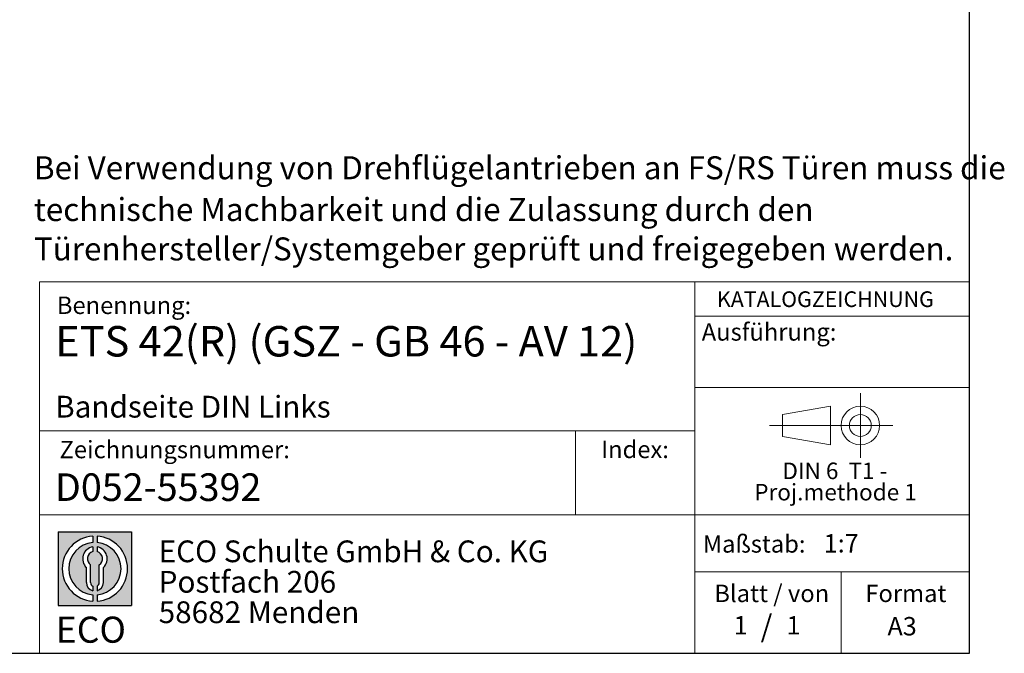
# Model space of a CAD drawing. Units: millimetres. Extents: x 70 to 2898, y 70 to 2009.
# Drawn here: x 2106 to 2898, y 70 to 580 of the extents above; entities that cross this region are included whole.
import ezdxf

# ---------------------------------------------------------------- set-up
doc = ezdxf.new("R2010")
doc.units = ezdxf.units.MM
doc.header["$LTSCALE"] = 7
doc.linetypes.add('CENTERX2', pattern=[20.319999999999997, 12.7, -2.54, 2.54, -2.54])
doc.layers.add('BEMASSUNG', color=1, linetype='Continuous')
doc.layers.add('FORMAT', color=7, linetype='Continuous')
doc.styles.add('SLDTEXTSTYLE0', font='ARIAL.TTF', dxfattribs={"width": 0.948})
doc.styles.add('SLDTEXTSTYLE1', font='ARIALUNI.TTF')
doc.styles.add('SLDTEXTSTYLE2', font='ARIALN.TTF', dxfattribs={"width": 0.87})
doc.styles.add('SLDTEXTSTYLE3', font='ARIALBD.TTF', dxfattribs={"width": 0.948})

# ---------------------------------------------------------------- blocks, each defined once
blk = doc.blocks.new('SW_NOTE_0_1')
at = {"layer": 'FORMAT', "color": 0, "insert": (0, 27.05633802816902), "char_height": 21, "attachment_point": 1, "style": 'SLDTEXTSTYLE1'}
blk.add_mtext('ECO', dxfattribs=at)
blk = doc.blocks.new('SW_NOTE_0_2')
at = {"color": 0, "linetype": 'Continuous', "lineweight": 0, "char_height": 17.5, "attachment_point": 1, "style": 'SLDTEXTSTYLE2'}
for s, insert in [('ECO Schulte GmbH & Co. KG', (0, 22.55868544600939)), ('Postfach 206', (0, -1.94131531022454)), ('58682 Menden', (0, -26.44131606645847))]:
    blk.add_mtext(s, dxfattribs=dict(at, insert=insert))
blk = doc.blocks.new('Block2_3_1')
at = {"layer": 'FORMAT'}
h = blk.add_hatch(color=256, dxfattribs=at)
h.paths.add_polyline_path([(1686.776230644441, 429.2221955751519), (1686.776230644441, 370.1646458205502), (1627.718680889839, 370.1646458205502), (1627.718680889839, 429.2221955751519)], flags=0)
edge = h.paths.add_edge_path(flags=0)
edge.add_arc((1657.24745576714, 399.693420697851), 21.00000000000007, 94.78019184719841, 265.21980815280085, ccw=False)
edge.add_line((1655.49745576714, 420.6203769982786), (1655.49745576714, 425.8850224052687))
edge.add_arc((1657.24745576714, 399.693420697851), 26.25000000000005, 93.82255372927435, 266.1774462707265)
edge.add_line((1655.49745576714, 373.5018189904334), (1655.49745576714, 378.7664643974235))
edge = h.paths.add_edge_path(flags=0)
edge.add_line((1664.053881256931, 388.4857005790521), (1664.053881256931, 400.5510762145541))
edge.add_arc((1657.24745576714, 407.6242915052733), 9.816201021624591, 313.8988153445118, 439.730601033339)
edge.add_line((1658.99745576714, 417.2832408527408), (1658.99745576714, 413.3872642177221))
edge.add_arc((1657.24745576714, 407.6242915052733), 6.022819479648148, -55.160486550541805, 73.10841946007332, ccw=False)
edge.add_line((1660.688170447847, 402.6810297308583), (1660.688170447847, 388.4857005790521))
edge.add_arc((1657.24745576714, 388.4857005790521), 3.440714680707529, 300.5716370086484, 360, ccw=False)
edge.add_line((1658.99745576714, 385.523266189224), (1658.99745576714, 381.9080925071099))
edge.add_arc((1657.24745576714, 388.4857005790521), 6.806425489791268, 284.8986481111874, 360.0000000000008)
edge = h.paths.add_edge_path(flags=0)
edge.add_arc((1657.24745576714, 388.4857005790521), 3.440714680707529, 180, 239.42836299135212, ccw=False)
edge.add_line((1653.806741086432, 388.4857005790521), (1653.806741086432, 402.6810297308583))
edge.add_arc((1657.24745576714, 407.6242915052733), 6.022819479648148, 106.89158053992509, 235.160486550541, ccw=False)
edge.add_line((1655.49745576714, 413.3872642177221), (1655.49745576714, 417.2832408527408))
edge.add_arc((1657.24745576714, 407.6242915052733), 9.816201021624591, 100.2693989666618, 226.1011846554899)
edge.add_line((1650.441030277349, 400.5510762145541), (1650.441030277349, 388.4857005790521))
edge.add_arc((1657.24745576714, 388.4857005790521), 6.806425489791268, 180, 255.1013518888142)
edge.add_line((1655.49745576714, 381.9080925071099), (1655.49745576714, 385.5232661892239))
edge = h.paths.add_edge_path(flags=0)
edge.add_arc((1657.24745576714, 399.693420697851), 21.00000000000007, -85.21980815280159, 85.21980815280011, ccw=False)
edge.add_line((1658.99745576714, 378.7664643974235), (1658.99745576714, 373.5018189904334))
edge.add_arc((1657.24745576714, 399.693420697851), 26.25000000000005, 273.8225537292751, 446.1774462707265)
edge.add_line((1658.99745576714, 425.8850224052687), (1658.99745576714, 420.6203769982786))
for p, q in [((1627.718680889839, 429.2221955751519), (1686.776230644441, 429.2221955751519)), ((1627.718680889839, 429.2221955751519), (1627.718680889839, 370.1646458205502)), ((1686.776230644441, 429.2221955751519), (1686.776230644441, 370.1646458205502)), ((1655.49745576714, 425.8850224052687), (1655.49745576714, 420.6203769982786)), ((1658.99745576714, 425.8850224052687), (1658.99745576714, 420.6203769982786)), ((1655.49745576714, 417.2832408527408), (1655.49745576714, 413.3872642177221)), ((1658.99745576714, 417.2832408527408), (1658.99745576714, 413.3872642177221)), ((1650.441030277349, 388.4857005790521), (1650.441030277349, 400.5510762145541)), ((1653.806741086432, 388.4857005790521), (1653.806741086432, 402.6810297308583)), ((1660.688170447847, 388.4857005790521), (1660.688170447847, 402.6810297308583)), ((1664.053881256931, 388.4857005790521), (1664.053881256931, 400.5510762145541)), ((1655.49745576714, 385.5232661892239), (1655.49745576714, 381.9080925071099)), ((1658.99745576714, 385.5232661892239), (1658.99745576714, 381.9080925071099)), ((1655.49745576714, 378.7664643974235), (1655.49745576714, 373.5018189904334)), ((1658.99745576714, 378.7664643974235), (1658.99745576714, 373.5018189904334)), ((1627.718680889839, 370.1646458205502), (1686.776230644441, 370.1646458205502))]:
    blk.add_line(p, q, dxfattribs=at)
for centre, radius, start, end in [((1657.24745576714, 399.693420697851), 26.25000000000006, 93.82255372927435, 266.1774462707265), ((1657.24745576714, 399.693420697851), 21.0000000000001, 94.78019184719913, 265.2198081528016), ((1657.24745576714, 399.693420697851), 26.25000000000006, 273.8225537292751, 86.17744627072567), ((1657.24745576714, 399.693420697851), 21.0000000000001, 274.7801918471999, 85.21980815280087), ((1657.24745576714, 407.6242915052733), 9.81620102162464, 100.2693989666618, 226.1011846554899), ((1657.24745576714, 407.6242915052733), 6.022819479648172, 106.8915805399259, 235.1604865505419), ((1657.24745576714, 407.6242915052733), 9.81620102162464, 313.8988153445118, 79.73060103333819), ((1657.24745576714, 407.6242915052733), 6.022819479648172, 304.8395134494598, 73.10841946007409), ((1657.24745576714, 388.4857005790521), 6.806425489791309, 180, 255.1013518888142), ((1657.24745576714, 388.4857005790521), 3.440714680707612, 180, 239.4283629913529), ((1657.24745576714, 388.4857005790521), 3.440714680707612, 300.5716370086487, 0), ((1657.24745576714, 388.4857005790521), 6.806425489791309, 284.8986481111874, 0)]:
    blk.add_arc(centre, radius, start, end, dxfattribs=at)
at = {"color": 7, "linetype": 'Continuous', "lineweight": 0}
blk.add_blockref('SW_NOTE_0_2', (1708.506124484987, 399.8232127904351), dxfattribs=at)
at = {"layer": 'FORMAT', "color": 7}
blk.add_blockref('SW_NOTE_0_1', (1625.76026561385, 334.0630571773584), dxfattribs=at)
blk = doc.blocks.new('SW_NOTE_0')
at = {"color": 0, "linetype": 'Continuous', "lineweight": 0, "char_height": 13.3, "attachment_point": 2, "style": 'SLDTEXTSTYLE0'}
for s, insert in [('DIN 6  T1 - ', (46.13437500000001, 17.14460093896714)), ('Proj.methode 1', (46.59848383665086, 0.002378210386900538))]:
    blk.add_mtext(s, dxfattribs=dict(at, insert=insert))
blk = doc.blocks.new('Block1_3_1')
at = {"color": 7, "linetype": 'CENTERX2', "lineweight": 18}
for p, q in [((81.29628137468292, 63.62761089444631), (81.29628137468292, 89.63971494003577)), ((67.66027511581373, 63.62761089444631), (8.258003526450786, 63.62761089444631)), ((81.29628137468292, 63.62761089444631), (55.28417732909385, 63.62761089444631)), ((81.29628137468292, 63.62761089444631), (81.29628137468292, 37.61550684885686)), ((81.29628137468292, 63.62761089444631), (107.3083854202728, 63.62761089444631))]:
    blk.add_line(p, q, dxfattribs=at)
at = {"color": 7, "linetype": 'Continuous', "lineweight": 18}
for p, q in [((57.16027511581412, 79.15010921403805), (18.7580035264508, 72.41897397185797)), ((18.75800352645041, 72.41897397185797), (18.75800352645041, 54.83624781703467)), ((57.16027511581412, 48.11550684885687), (57.16027511581412, 79.15010921403805)), ((18.75800352645041, 54.83624781703467), (57.16027511581412, 48.11550684885677))]:
    blk.add_line(p, q, dxfattribs=at)
for radius in [15.51210404558959, 8.79136307741128]:
    blk.add_circle((81.29628137468292, 63.62761089444631), radius, dxfattribs=at)
at = {"color": 7, "linetype": 'Continuous', "lineweight": 0}
blk.add_blockref('SW_NOTE_0', (14.72228302239964, 16.62813093778736), dxfattribs=at)
blk = doc.blocks.new('SW_NOTE_0_5')
at = {"layer": 'FORMAT', "color": 0, "char_height": 18.52083333333333, "attachment_point": 1, "style": 'SLDTEXTSTYLE0'}
for s, insert in [('Bei Verwendung von Drehflügelantrieben an FS/RS Türen muss die', (0, 23.87460876369322)), ('technische Machbarkeit und die Zulassung durch den', (0, -9.718097782494127)), ('Türenhersteller/Systemgeber geprüft und freigegeben werden. ', (0, -41.41254307589084))]:
    blk.add_mtext(s, dxfattribs=dict(at, insert=insert))

msp = doc.modelspace()

# ---------------------------------------------------------------- linework, layer by layer
at = {"color": 7, "linetype": 'Continuous', "lineweight": 18}
for p, q in [((2121.870481633705, 368.7467824208514), (2121.870481633705, 70.00001605880121)), ((2121.870481633705, 368.7467824208514), (2869.70069170564, 368.7467824208514)), ((2648.746715662846, 70.00000000000009), (2648.746715662846, 368.7467824208514)), ((2552.97042636253, 249.0548071361881), (2552.97042636253, 181.3583509723287)), ((2121.870481633705, 181.3583509723287), (2869.607018500292, 181.3583509723287)), ((2648.746715662846, 135.4292810523279), (2869.607018500293, 135.4292810523279)), ((2766.395235120003, 70.00000000000009), (2766.395235120003, 135.4292810523279))]:
    msp.add_line(p, q, dxfattribs=at)
at = {"layer": 'BEMASSUNG', "color": 7, "linetype": 'Continuous', "lineweight": 18}
msp.add_line((2648.746715662846, 283.9466531595595), (2869.607018500293, 283.9466531595595), dxfattribs=at)
at = {"layer": 'FORMAT'}
for p, q in [((2869.607018500293, 70.00000000000009), (2869.607018500293, 2009)), ((69.60701850029231, 70), (2869.607018500293, 70.00000000000009))]:
    msp.add_line(p, q, dxfattribs=at)
at = {"layer": 'FORMAT', "color": 7, "linetype": 'Continuous', "lineweight": 18}
for p, q in [((2648.746715662846, 341.1944719342878), (2869.607018500293, 341.1944719342878)), ((2648.746715662846, 249.0548071361881), (2121.870481633705, 249.0548071361881))]:
    msp.add_line(p, q, dxfattribs=at)

# ---------------------------------------------------------------- block references
at = {"color": 7, "linetype": 'Continuous'}
for name, p in [('Block1_3_1', (2700.61353474807, 189.6696797210695)), ('Block2_3_1', (509.1807851128423, -261.5944962483484))]:
    msp.add_blockref(name, p, dxfattribs=at)
at = {"layer": 'FORMAT'}
msp.add_blockref('SW_NOTE_0_5', (2117.394437216592, 446.0030274872001), dxfattribs=at)

# ---------------------------------------------------------------- texts
at = {"color": 7, "linetype": 'Continuous', "lineweight": 0}
for s, insert, char_height, attachment_point, style in [('Benennung:', (2135.812389894816, 356.9818853040964), 14, 1, 'SLDTEXTSTYLE0'), ('D052-55392', (2134.254158121864, 214.788248688568), 22.225, 1, 'SLDTEXTSTYLE3'), ('Maßstab:', (2655.249549575518, 165.0094332156648), 14, 1, 'SLDTEXTSTYLE0'), ('1:7', (2752.49526760503, 165.9085614452078), 14.81666666666666, 1, 'SLDTEXTSTYLE0'), ('Blatt / von', (2664.500539591311, 125.2286542559149), 14, 1, 'SLDTEXTSTYLE0'), ('Format', (2785.950281765054, 125.2286542559149), 14, 1, 'SLDTEXTSTYLE0'), ('1', (2680.033405509139, 99.96424756182387), 14.81666666666666, 1, 'SLDTEXTSTYLE0'), ('/', (2706.472590748228, 100.6974422258122), 17.5, 2, 'SLDTEXTSTYLE0'), ('1', (2722.541057559235, 99.96424756182348), 14.81666666666666, 1, 'SLDTEXTSTYLE0'), ('A3', (2803.748969329263, 99.20749505510473), 14.81666666666666, 1, 'SLDTEXTSTYLE0')]:
    msp.add_mtext(s, dxfattribs=dict(at, insert=insert, char_height=char_height, attachment_point=attachment_point, style=style))
at = {"layer": 'BEMASSUNG', "color": 7, "insert": (2654.375287108819, 335.5547520887833), "char_height": 14, "attachment_point": 1, "style": 'SLDTEXTSTYLE0'}
msp.add_mtext('Ausführung:', dxfattribs=at)
at = {"layer": 'FORMAT', "attachment_point": 1}
for s, insert, char_height, style in [('KATALOGZEICHNUNG', (2666.623333951661, 361.2067203862857), 12.6, 'SLDTEXTSTYLE3'), ('ETS 42(R) (GSZ - GB 46 - AV 12)', (2134.450823505593, 333.2914097384545), 24.5, 'SLDTEXTSTYLE3'), ('Bandseite DIN Links', (2134.45082350559, 277.1473496808381), 17.5, 'SLDTEXTSTYLE3'), ('Zeichnungsnummer:', (2137.971220637981, 240.9301481691149), 14, 'SLDTEXTSTYLE0'), ('Index:', (2573.461056519264, 241.0417881834682), 14, 'SLDTEXTSTYLE0')]:
    msp.add_mtext(s, dxfattribs=dict(at, insert=insert, char_height=char_height, style=style))

doc.saveas('drawing.dxf')
